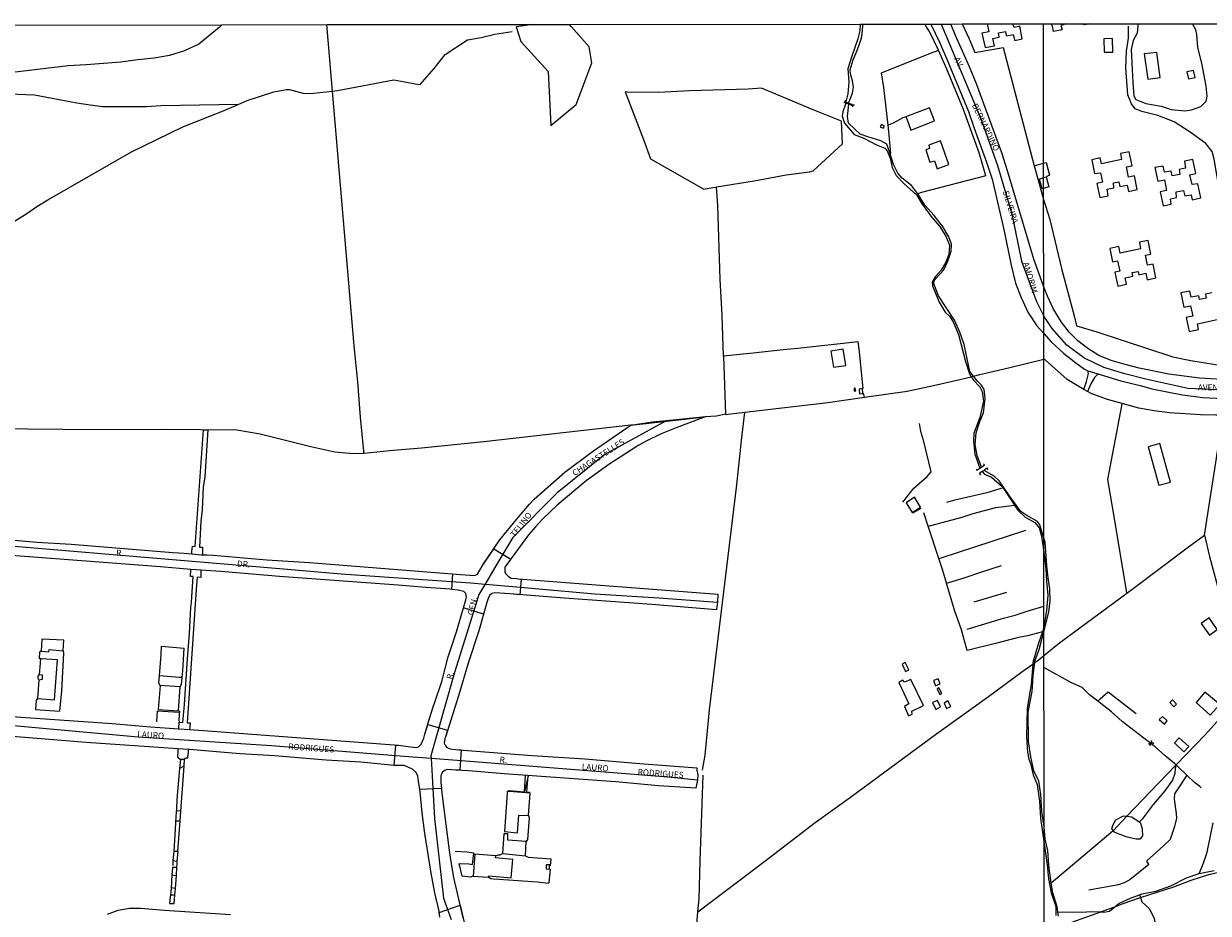
# Model space of a CAD drawing. Units: millimetres. Extents: x 110003 to 192765, y 854901 to 1679836.
# Drawn here: x 189446 to 189937, y 1679465 to 1679834 of the extents above; entities that cross this region are included whole.
import ezdxf
from ezdxf.enums import TextEntityAlignment as Align

# ---------------------------------------------------------------- set-up
doc = ezdxf.new("R2010")
doc.units = ezdxf.units.MM
doc.header["$MEASUREMENT"] = 0
for name, color, linetype in [('V-ARROIO', 140, 'Continuous'), ('V-BANHADO', 102, 'Continuous'), ('V-CRUZAMENTO', 1, 'Continuous'), ('V-EDIFICACAO', 7, 'Continuous'), ('V-EIXO_DE_LOGRADOURO', 3, 'Continuous'), ('V-ESCADA', 61, 'Continuous'), ('V-LOTE', 30, 'Continuous'), ('V-NOME_DOS_LOGRADOUROS', 7, 'Continuous'), ('V-PONTE_VIADUTO_PASSARELA', 2, 'Continuous'), ('V-QUADRA', 2, 'Continuous'), ('V-REFERENCIA', 31, 'Continuous'), ('V-TALVEGUE', 90, 'Continuous'), ('V-TESTADA', 250, 'Continuous'), ('V-VALETA', 171, 'Continuous'), ('X-LIMITE_1000', 7, 'Continuous'), ('X-LIMITE_5000', 7, 'Continuous')]:
    doc.layers.add(name, color=color, linetype=linetype)

msp = doc.modelspace()

# ---------------------------------------------------------------- linework, layer by layer
at = {"layer": 'V-ARROIO'}
for points in [[(189792.58, 1679833.59), (189792.41, 1679830.79), (189791.63, 1679827.5), (189789.16, 1679820.37), (189787.51, 1679815.02), (189787.92, 1679809.61), (189787.47, 1679804.65), (189786.59, 1679801.37)], [(189787.79, 1679800.89), (189789.34, 1679804.91), (189789.84, 1679807.48), (189789.43, 1679810.15), (189788.52, 1679812.98), (189788.48, 1679814.61), (189789.68, 1679818.74), (189791.48, 1679823.02), (189793.13, 1679827.78), (189793.56, 1679830.72), (189793.63, 1679833.59)], [(189786.65, 1679800.9), (189785.43, 1679797.24), (189785.08, 1679795.41), (189786.08, 1679792.56), (189790.08, 1679787.9), (189794.08, 1679786.31), (189799.29, 1679783.55), (189802.76, 1679782.2), (189803.78, 1679781.11), (189805, 1679778.07), (189805.87, 1679774.16), (189807.48, 1679770.81), (189810.72, 1679767.57), (189816.1, 1679762.72), (189818.06, 1679759.43), (189821.82, 1679754), (189825.51, 1679749.91), (189828.12, 1679745.74), (189829.55, 1679742.09), (189829.38, 1679738.22), (189827.99, 1679734.68), (189826.08, 1679731.7), (189823.82, 1679729.11), (189822.39, 1679726.68), (189822.62, 1679725.17), (189825.34, 1679718.41), (189827.81, 1679714.32), (189829.53, 1679712.67), (189831.05, 1679710.3), (189833.26, 1679705.02), (189836.26, 1679693.8), (189837.87, 1679688.71), (189838.61, 1679687.55), (189839.52, 1679686.14), (189842.11, 1679683.36), (189843.2, 1679681.42), (189843.69, 1679677.42), (189842.19, 1679670.62), (189839.72, 1679664.19), (189839.48, 1679660.8), (189840.09, 1679655.49), (189842.19, 1679649.69)], [(189842.83, 1679650.14), (189841, 1679654.89), (189840.17, 1679659.5), (189840.6, 1679664.33), (189842.1, 1679669.05), (189843.64, 1679672.51), (189844.33, 1679678.57), (189843.9, 1679682.18), (189842.84, 1679683.98), (189841.03, 1679685.79), (189839.49, 1679687.78), (189838.01, 1679689.7), (189835.68, 1679700.85), (189833.85, 1679706.05), (189831.68, 1679710.96), (189825.09, 1679721.04), (189823.11, 1679725.95), (189823.13, 1679727.04), (189823.76, 1679728.01), (189827.19, 1679731.84), (189828.95, 1679735.38), (189830.3, 1679739.58), (189830.36, 1679742.41), (189829.32, 1679745.41), (189826.74, 1679749.91), (189823.31, 1679754.26), (189819.4, 1679758.54), (189816.46, 1679763.33), (189813.88, 1679766.68), (189810.01, 1679769.74), (189808.18, 1679771.83), (189806.4, 1679775.5), (189804.75, 1679780.74), (189803.58, 1679783.87), (189801.08, 1679785.3), (189795.72, 1679786.84), (189792.55, 1679788.04), (189787.79, 1679792.58), (189787.29, 1679795.38), (189787.91, 1679800.39)], [(189843.16, 1679648.22), (189844.13, 1679647.14), (189846.94, 1679645.99), (189851.33, 1679642.23), (189851.81, 1679641.49), (189856.49, 1679634.35), (189857.85, 1679632.27), (189860.91, 1679629.33), (189865.01, 1679627.09), (189866.81, 1679624.89), (189867.7, 1679621.44), (189868.7, 1679614.86), (189869.54, 1679607.98), (189869.8, 1679602.8), (189870.34, 1679597.01), (189869.84, 1679590.65), (189868.73, 1679583.71), (189868.1, 1679581.83), (189866.38, 1679576.73), (189864.14, 1679569.16), (189864.09, 1679568.52), (189863.45, 1679560.25), (189861.82, 1679550.1), (189861.47, 1679538.53), (189861.93, 1679531.99), (189862.5, 1679529.12), (189863.17, 1679527.27), (189864.3, 1679522.7), (189865.88, 1679518.64), (189866.9, 1679511.77), (189867.29, 1679504.68), (189868.81, 1679494.05), (189870.1, 1679485.33), (189870.64, 1679479.54), (189871.7, 1679473.7), (189873.66, 1679468.05), (189873.68, 1679464.33)], [(189874.81, 1679464.1), (189874.55, 1679465.94), (189874.27, 1679467.96), (189872.45, 1679473.8), (189871.67, 1679477.82), (189870.8, 1679485.17), (189870.35, 1679491.29), (189869.24, 1679495.95), (189868.81, 1679501.05), (189867.86, 1679507.55), (189867.4, 1679514.53), (189866.68, 1679520.03), (189864.55, 1679524.34), (189863.23, 1679530.1), (189862.4, 1679536.41), (189862.18, 1679548.53), (189863.92, 1679557.16), (189864.24, 1679563.7), (189864.93, 1679569.12), (189865, 1679569.68), (189866.72, 1679574.55), (189868.73, 1679581.86), (189870.73, 1679589.99), (189871.37, 1679594.75), (189871.16, 1679599.7), (189870.43, 1679604.18), (189869.89, 1679609.27), (189869.18, 1679619.02), (189868.7, 1679620.67), (189867.01, 1679626.23), (189866.1, 1679627.51), (189861.62, 1679630.06), (189859.15, 1679631.75), (189854.53, 1679637.92), (189850.29, 1679644.23), (189848.12, 1679646.4), (189843.91, 1679648.74)], [(189874.55, 1679465.94), (189884.31, 1679465.8), (189888.39, 1679466.08), (189892.26, 1679465.87), (189893.51, 1679465.8), (189895.84, 1679466.22), (189898.09, 1679468.01), (189899.82, 1679469.38), (189904.65, 1679471.59), (189908.28, 1679472.91), (189909.44, 1679473.33), (189915.03, 1679474.46), (189921.33, 1679476.72), (189927.77, 1679479.97), (189932.99, 1679481.81), (189939.24, 1679482.99)]]:
    msp.add_lwpolyline(points, dxfattribs=at)
at = {"layer": 'V-BANHADO'}
msp.add_lwpolyline([(189657.159, 1679833.461), (189650.11, 1679832.45), (189652.02, 1679826.33), (189663.31, 1679813.91), (189664.39, 1679791.63), (189674.94, 1679800.23), (189681.38, 1679817.61), (189680.3, 1679824.16), (189672.97, 1679832.47), (189672.09, 1679833.47)], dxfattribs=at)
msp.add_lwpolyline([(189902.63, 1679497.09), (189907.01, 1679496.11), (189908.41, 1679496.11), (189908.98, 1679496.48), (189909.75, 1679497.42), (189909.56, 1679500.18), (189908.81, 1679502.48), (189908.13, 1679502.99), (189908.13, 1679502.99), (189905.21, 1679505.14), (189902.97, 1679505.34), (189902.97, 1679505.34), (189901.58, 1679505.47), (189898.37, 1679503.88), (189897.29, 1679501.92), (189896.73, 1679500.28), (189897.35, 1679499.49), (189897.35, 1679499.49), (189897.69, 1679499.06), (189902.63, 1679497.09)], close=True, dxfattribs=at)
at = {"layer": 'V-CRUZAMENTO'}
for points in [[(189629.5, 1679596.17), (189629.22, 1679597.72), (189628.31, 1679598.56), (189625.99, 1679599.16), (189623.36, 1679599.44), (189623.803, 1679605.87), (189626.96, 1679605.62), (189632.76, 1679605.16), (189633.97, 1679605.82), (189635.94, 1679609.02), (189640.798, 1679616.236), (189647.818, 1679612.032), (189645.32, 1679608.66), (189645.33, 1679608.11), (189645.33, 1679608.11), (189645.37, 1679606.67), (189645.65, 1679606.01), (189646.83, 1679604.82), (189648.04, 1679604.16), (189650.02, 1679603.89), (189650.02, 1679603.89), (189650.83, 1679603.78), (189652.176, 1679603.677), (189651.604, 1679597.247), (189647.37, 1679597.58), (189647.37, 1679597.58), (189641.25, 1679598.06), (189639.95, 1679597.75), (189639.06, 1679596.95), (189638.39, 1679595.67), (189637.92, 1679594.05), (189637.92, 1679594.05), (189636.525, 1679589.205), (189628.214, 1679591.812), (189629.19, 1679595.11), (189629.19, 1679595.11)], [(189619.112, 1679516.995), (189610.136, 1679516.508), (189609.61, 1679519.96), (189609.25, 1679522.28), (189608.42, 1679523.7), (189607.13, 1679524.99), (189604.56, 1679526.07), (189603.67, 1679526.45), (189599.5, 1679526.45), (189600.169, 1679534.976), (189601.31, 1679534.89), (189606.29, 1679534.25), (189606.29, 1679534.25), (189608.69, 1679533.94), (189609.64, 1679534.26), (189610.63, 1679535.33), (189611.79, 1679537.79), (189612.26, 1679539.47), (189612.26, 1679539.47), (189613.384, 1679543.463), (189621.645, 1679541.145), (189620.72, 1679538.21), (189620.72, 1679538.21), (189620.54, 1679537.63), (189620.22, 1679535.8), (189620.75, 1679534.67), (189621.36, 1679534), (189622.71, 1679533.47), (189625.01, 1679533.16), (189626.28, 1679533.06), (189626.28, 1679533.06), (189627.31, 1679532.98), (189626.647, 1679524.535), (189625.05, 1679524.62), (189625.05, 1679524.62), (189621.72, 1679524.79), (189620.66, 1679524.57), (189619.55, 1679523.8), (189618.96, 1679522.79), (189618.82, 1679522.05), (189618.84, 1679519.64), (189618.86, 1679519.41), (189618.86, 1679519.41)]]:
    msp.add_lwpolyline(points, close=True, dxfattribs=at)
msp.add_lwpolyline([(189618.45, 1679463.69), (189618.176, 1679465.58), (189626.779, 1679468.655), (189628.53, 1679461.54)], dxfattribs=at)
at = {"layer": 'V-EDIFICACAO'}
for points in [[(189845.25, 1679833.64), (189845.89, 1679830.44), (189842.99, 1679829.8), (189844.34, 1679823.91), (189848.22, 1679824.64), (189847.62, 1679827.67), (189850.18, 1679828.19), (189849.84, 1679829.94), (189852.74, 1679830.5), (189853.12, 1679828.68), (189856.01, 1679829.28), (189856.61, 1679826.82), (189859.66, 1679827.42), (189858.68, 1679832.67), (189856.35, 1679832.2), (189855.82, 1679833.65)], [(189878.1, 1679833.67), (189875.747, 1679833.024), (189876.24, 1679831.23), (189872.74, 1679830.48), (189872.33, 1679832.66), (189871.77, 1679833.66)], [(189888.19, 1679833.68), (189885.35, 1679833.29), (189884.667, 1679833.679)], [(189938.24, 1679722.21), (189935.65, 1679721.66), (189935.91, 1679720.09), (189933.18, 1679719.51), (189932.85, 1679721), (189929.75, 1679720.42), (189929.13, 1679723.01), (189925.48, 1679722.24), (189926.69, 1679716.34), (189929.42, 1679716.85), (189930.4, 1679712.58), (189927.71, 1679712.03), (189928.84, 1679706.27), (189932.74, 1679707.04), (189932.3, 1679709.44), (189940.5, 1679711.23)]]:
    msp.add_lwpolyline(points, dxfattribs=at)
for points in [[(189893.54, 1679827.51), (189893.65, 1679821.93), (189897.26, 1679822), (189897.11, 1679827.58), (189893.54, 1679827.51)], [(189910.31, 1679821.24), (189911.77, 1679810.74), (189916.91, 1679811.43), (189915.49, 1679821.89), (189910.31, 1679821.24)], [(189930.73, 1679814.35), (189927.96, 1679813.84), (189928.62, 1679810.88), (189931.35, 1679811.43), (189930.73, 1679814.35)], [(189811.55, 1679795.2), (189811.87, 1679794.33), (189813.63, 1679789.62), (189823.34, 1679793.48), (189821.3, 1679798.92), (189812.25, 1679795.47), (189811.55, 1679795.2)], [(189800.83, 1679791.06), (189802.08, 1679790.5), (189802.65, 1679791.37), (189801.41, 1679791.99), (189800.83, 1679791.06)], [(189821, 1679783.49), (189821.26, 1679782.03), (189819.73, 1679781.48), (189821.48, 1679776.44), (189823.41, 1679776.92), (189824.47, 1679773.67), (189829.36, 1679775.42), (189825.89, 1679785.24), (189821, 1679783.49)], [(189892.59, 1679775.66), (189892.08, 1679778.14), (189888.55, 1679777.41), (189889.68, 1679771.69), (189892.12, 1679772.05), (189892.96, 1679768.08), (189890.59, 1679767.57), (189891.83, 1679761.73), (189895.36, 1679762.46), (189894.93, 1679765.16), (189897.73, 1679765.78), (189897.55, 1679767.86), (189899.78, 1679768.22), (189900.18, 1679766.29), (189903.17, 1679766.91), (189903.75, 1679764.28), (189907.4, 1679765.05), (189906.27, 1679770.7), (189903.82, 1679770.19), (189902.95, 1679774.49), (189905.25, 1679774.89), (189904.01, 1679780.73), (189900.47, 1679780.04), (189900.91, 1679777.45), (189892.59, 1679775.66)], [(189924.72, 1679773.36), (189925.04, 1679771.32), (189921.84, 1679770.7), (189921.43, 1679772.71), (189918.7, 1679772.23), (189918.19, 1679774.75), (189914.73, 1679774.13), (189915.86, 1679768.59), (189918.74, 1679769.06), (189919.57, 1679764.68), (189916.84, 1679764.14), (189918.08, 1679758.34), (189921.47, 1679759.03), (189921.14, 1679761.15), (189923.7, 1679761.73), (189923.55, 1679764.1), (189926.54, 1679764.61), (189927.05, 1679762.5), (189929.75, 1679762.9), (189930.11, 1679760.86), (189933.8, 1679761.62), (189932.56, 1679767.49), (189930.15, 1679767.09), (189929.24, 1679771.17), (189931.61, 1679771.69), (189930.44, 1679777.45), (189926.98, 1679776.79), (189927.41, 1679773.91), (189924.72, 1679773.36)], [(189868.56, 1679770), (189869.67, 1679770.31), (189870.69, 1679766.24), (189868.56, 1679765.55), (189867.98, 1679765.34), (189866.94, 1679769.38)], [(189900.29, 1679738.72), (189899.7, 1679741.42), (189896.02, 1679740.66), (189897.15, 1679735.08), (189899.27, 1679735.48), (189900.18, 1679731.29), (189898.1, 1679730.81), (189899.3, 1679725.09), (189902.98, 1679725.85), (189902.44, 1679728.55), (189905.5, 1679729.21), (189905.25, 1679730.67), (189907.76, 1679731.18), (189908.09, 1679729.75), (189910.9, 1679730.37), (189911.55, 1679727.71), (189915.16, 1679728.48), (189914, 1679734.17), (189911.63, 1679733.73), (189910.75, 1679737.89), (189913.05, 1679738.36), (189911.88, 1679743.97), (189908.27, 1679743.25), (189908.75, 1679740.47), (189900.29, 1679738.72)], [(189780.39, 1679698.18), (189781.53, 1679691.43), (189786.6, 1679692.2), (189785.5, 1679698.91), (189780.39, 1679698.18)], [(189790.03, 1679682.75), (189790.14, 1679681.54), (189790.75, 1679681.62), (189790.56, 1679682.83), (189790.03, 1679682.75)], [(189792.17, 1679682.41), (189792.37, 1679680.45), (189793.74, 1679680.6), (189793.6, 1679682.65), (189792.17, 1679682.41)], [(189916.8, 1679659.82), (189911.92, 1679658.51), (189916.29, 1679642.61), (189921.11, 1679643.92), (189916.8, 1679659.82)], [(189811.63, 1679635.35), (189814.14, 1679631.23), (189817.57, 1679633.56), (189815.13, 1679637.65), (189811.63, 1679635.35)], [(189933.83, 1679585.33), (189937.33, 1679580.55), (189940.54, 1679582.81), (189937.19, 1679587.7), (189933.83, 1679585.33)], [(189453.44, 1679578.87), (189453.19, 1679573.91), (189456.36, 1679573.62), (189456.58, 1679574.49), (189462.35, 1679574.06), (189462.67, 1679578.4), (189453.44, 1679578.87)], [(189452.9, 1679570.77), (189452.75, 1679568.87), (189452.39, 1679564.2), (189453.66, 1679564.06), (189453.63, 1679562.16), (189452.2, 1679561.87), (189451.73, 1679554.32), (189458.77, 1679553.77), (189460.01, 1679570.26), (189453.33, 1679570.74), (189452.9, 1679570.77)], [(189809.98, 1679568.52), (189811.41, 1679565.44), (189812.73, 1679566.12), (189811.26, 1679569.1), (189809.98, 1679568.52)], [(189502.48, 1679559.68), (189502.48, 1679559.68), (189501.75, 1679549.65), (189510.11, 1679549.1), (189510.76, 1679559.02), (189502.48, 1679559.68), (189502.48, 1679559.68)], [(189813.52, 1679562.09), (189811.01, 1679561.03), (189810.31, 1679561.8), (189808.6, 1679560.92), (189812.76, 1679552.02), (189810.97, 1679550.92), (189812.65, 1679547.13), (189814.18, 1679547.79), (189813.93, 1679549.06), (189818.78, 1679551.29), (189813.52, 1679562.09)], [(189822.93, 1679561.68), (189823.78, 1679559.56), (189825.78, 1679560.3), (189824.93, 1679562.41), (189822.93, 1679561.68)], [(189824.44, 1679558.29), (189825.56, 1679555.92), (189826.39, 1679556.3), (189825.24, 1679558.71), (189824.44, 1679558.29)], [(189935.44, 1679556.92), (189931.79, 1679552.62), (189937.62, 1679547.37), (189941.56, 1679551.78), (189935.44, 1679556.92)], [(189822.54, 1679552.64), (189823.92, 1679549.65), (189825.89, 1679550.81), (189824.69, 1679553.48), (189822.54, 1679552.64)], [(189828.88, 1679553.26), (189827.43, 1679552.27), (189828.41, 1679550.08), (189830.13, 1679550.89), (189828.88, 1679553.26)], [(189922.05, 1679553.72), (189920.92, 1679552.66), (189922.53, 1679550.76), (189923.7, 1679551.86), (189922.05, 1679553.72)], [(189917.82, 1679546.79), (189916.51, 1679545.58), (189918.74, 1679543.65), (189919.83, 1679545), (189917.82, 1679546.79)], [(189646.35, 1679515.79), (189646.31, 1679515.22), (189645.18, 1679499.11), (189650.58, 1679498.6), (189651.16, 1679505.97), (189655.1, 1679505.79), (189655.83, 1679515.09), (189647.13, 1679515.73), (189646.35, 1679515.79)], [(189646.53, 1679495.57), (189646.64, 1679498.2), (189645, 1679498.24), (189644.45, 1679490.03), (189653.86, 1679489.15), (189654.23, 1679494.99), (189646.53, 1679495.57)], [(189632.95, 1679489.81), (189632.23, 1679480.65), (189638.43, 1679480.21), (189638.68, 1679480.83), (189647.99, 1679480), (189648.61, 1679487.55), (189641.54, 1679488.23), (189641.6, 1679489.14), (189632.95, 1679489.81)], [(189662.54, 1679485.38), (189662.47, 1679483.65), (189663.79, 1679483.54), (189663.88, 1679485.32), (189662.54, 1679485.38)]]:
    msp.add_lwpolyline(points, close=True, dxfattribs=at)
at = {"layer": 'V-EIXO_DE_LOGRADOURO'}
for points in [[(189826.14, 1679833.62), (189842.46, 1679794.78), (189849.53, 1679775.06), (189855.42, 1679755.04), (189859.45, 1679735.39), (189865.63, 1679718.63), (189868.61, 1679712.89)], [(190011.93, 1679679.99), (189980.11, 1679680.39), (189928.33, 1679682.67), (189910.97, 1679686.57), (189902.29, 1679688.71), (189893.61, 1679691.37), (189885.31, 1679695.31), (189878.25, 1679700.63), (189872.14, 1679707.52), (189868.61, 1679712.89)], [(189712.15, 1679669.3), (189686.77, 1679655.27), (189667, 1679639.51), (189648.71, 1679620.94), (189641.26, 1679608.5)], [(189415.66, 1679619.54), (189553.62, 1679608), (189577.53, 1679605.85), (189625.18, 1679602.57)], [(189641.26, 1679608.5), (189637.14, 1679601.63)], [(189625.18, 1679602.57), (189631.29, 1679602.15), (189637.14, 1679601.63)], [(189637.14, 1679601.63), (189634.57, 1679597.34), (189633.7, 1679594.56)], [(189637.14, 1679601.63), (189648.64, 1679600.6)], [(189648.64, 1679600.6), (189682.67, 1679597.57), (189709.1, 1679596.02), (189733.4, 1679594.16)], [(189633.7, 1679594.56), (189624.43, 1679565.01), (189617.06, 1679538.75)], [(189411.32, 1679545.83), (189412.75, 1679545.75), (189493.38, 1679538.43), (189548.62, 1679534.73), (189605.45, 1679530.27)], [(189617.06, 1679538.75), (189614.73, 1679530.46), (189614.78, 1679529.53)], [(189605.45, 1679530.27), (189614.78, 1679529.53)], [(189614.78, 1679529.53), (189615.32, 1679519.62)], [(189614.78, 1679529.53), (189625.64, 1679528.68)], [(189625.64, 1679528.68), (189712.84, 1679521.83), (189725.19, 1679520.61)], [(189615.32, 1679519.62), (189616.14, 1679504.49), (189619.92, 1679471.57), (189623.09, 1679462.7)]]:
    msp.add_lwpolyline(points, dxfattribs=at)
at = {"layer": 'V-ESCADA'}
for points in [[(189510.53, 1679525.28), (189512.45, 1679526.3), (189512.45, 1679526.3), (189512.64, 1679529), (189512.63, 1679529), (189512.63, 1679529), (189510.94, 1679529.02), (189510.94, 1679529.02), (189510.9, 1679529.02), (189510.53, 1679525.28)], [(189509.03, 1679504.65), (189508.96, 1679503.64), (189508.96, 1679503.64), (189509.96, 1679503.58), (189510.85, 1679503.53), (189510.85, 1679503.53), (189511.08, 1679507.57), (189511.08, 1679507.57), (189509.27, 1679507.69), (189509.27, 1679507.69), (189509.23, 1679507.69), (189509.03, 1679504.65)], [(189507.83, 1679487.12), (189507.83, 1679487.11), (189507.83, 1679487.11), (189509.63, 1679486.93), (189509.63, 1679486.93), (189509.64, 1679486.93), (189509.94, 1679490.85), (189509.91, 1679490.85), (189509.91, 1679490.85), (189508.19, 1679490.94), (189508.19, 1679490.94), (189507.83, 1679487.12)], [(189507.34, 1679481.18), (189507.36, 1679481.18), (189507.36, 1679481.18), (189509.26, 1679481), (189509.26, 1679481), (189509.48, 1679484.2), (189509.46, 1679484.2), (189509.46, 1679484.2), (189507.67, 1679484.22), (189507.66, 1679484.13), (189507.66, 1679484.13), (189507.34, 1679481.18)], [(189506.86, 1679472.97), (189507.86, 1679472.9), (189508.68, 1679472.85), (189508.68, 1679472.85), (189508.89, 1679475.56), (189508.89, 1679475.56), (189507.07, 1679475.82), (189507.07, 1679475.82), (189506.93, 1679473.98), (189506.86, 1679472.97)]]:
    msp.add_lwpolyline(points, close=True, dxfattribs=at)
at = {"layer": 'V-LOTE'}
for points in [[(189819.99, 1679832.61), (189819.38, 1679833.62)], [(189834.85, 1679833.63), (189837.79, 1679827.45), (189840.11, 1679821.86)], [(189573.94, 1679805.83), (189571.58, 1679833.38)], [(189825.01, 1679822.72), (189824.99, 1679822.77), (189821.25, 1679830.51), (189819.99, 1679832.61)], [(189840.11, 1679821.86), (189851.8, 1679823.92)], [(189851.8, 1679823.92), (189864.68, 1679774.94)], [(189804.18, 1679791.68), (189802.37, 1679807.36), (189801.43, 1679813.41), (189822.47, 1679821.88), (189824.01, 1679822.39)], [(189824.01, 1679822.39), (189825.01, 1679822.72)], [(189844.67, 1679770.73), (189841.86, 1679780.26), (189835.39, 1679798.2), (189828.47, 1679814.88), (189825.01, 1679822.72)], [(189586.97, 1679655.68), (189586.88, 1679656.68), (189585.56, 1679670.78), (189584.41, 1679685.47), (189582.97, 1679700.31), (189573.94, 1679805.83)], [(189733.12, 1679766.14), (189748.67, 1679768.7), (189761.94, 1679771.13), (189771.56, 1679772.43), (189773.1, 1679772.82), (189785.22, 1679783.98), (189784.87, 1679793.4), (189773.06, 1679798.07), (189751.66, 1679807.05), (189746.2, 1679806.66), (189721.92, 1679805.92), (189709.22, 1679805.3), (189696.22, 1679805.34), (189695.16, 1679805.47), (189702.77, 1679785.77), (189705.64, 1679777.83), (189727.74, 1679765.18), (189733.12, 1679766.14)], [(189811.55, 1679795.2), (189810.25, 1679794.78), (189806.2, 1679792.57), (189804.18, 1679791.68)], [(189805.35, 1679779.93), (189804.48, 1679789.12), (189804.18, 1679791.68)], [(189864.68, 1679774.94), (189865.68, 1679775.22), (189868.55, 1679776.01)], [(189864.68, 1679774.94), (189865.44, 1679772.04), (189868.57, 1679760.97)], [(189868.55, 1679776.01), (189869.64, 1679776.28), (189871.06, 1679770.96), (189870.71, 1679770.84)], [(189844.67, 1679770.73), (189817.96, 1679763.87), (189816.46, 1679763.33)], [(189870.71, 1679770.84), (189869.67, 1679770.31)], [(189735.98, 1679696.02), (189735.37, 1679712.93), (189734.51, 1679727.95), (189733.55, 1679758.35), (189733.12, 1679766.14)], [(189868.57, 1679760.97), (189871.19, 1679752.67), (189876.07, 1679732.41), (189881.41, 1679712.15), (189882.21, 1679708.59), (189890.63, 1679706.08), (189922.07, 1679695.76), (189929.62, 1679694.25), (189944.92, 1679691.79), (189960.53, 1679689.78), (189959.5, 1679694.66), (189964.45, 1679696.03), (189965.71, 1679692.65), (189968.75, 1679689.27), (189971.38, 1679687.77)], [(189793.8, 1679682.67), (189792.17, 1679699.06), (189791.71, 1679702), (189766.74, 1679699.18), (189760.61, 1679698.72), (189748.28, 1679697.24), (189735.98, 1679696.02)], [(189735.98, 1679696.02), (189735.96, 1679696.02), (189736.82, 1679671.96)], [(189839.49, 1679687.78), (189842.12, 1679688.47), (189854.1, 1679691.21), (189868.63, 1679694.78)], [(189885.21, 1679682.23), (189878.39, 1679686.34), (189869.17, 1679694.55), (189868.63, 1679694.78)], [(189794.36, 1679679.06), (189812.09, 1679681.59), (189823.01, 1679683.85), (189833.93, 1679686.33), (189838.61, 1679687.55)], [(189838.61, 1679687.55), (189839.49, 1679687.78)], [(189886.74, 1679681.45), (189885.21, 1679682.23)], [(189901.17, 1679676.41), (189895.08, 1679678.08), (189888.62, 1679680.5), (189886.74, 1679681.45)], [(189744.82, 1679672.92), (189779.12, 1679676.88), (189794.36, 1679679.06)], [(189794.36, 1679679.06), (189794.02, 1679680.71)], [(189727.32, 1679524.57), (189728.33, 1679530.73), (189730.19, 1679549.62), (189741.49, 1679642.81), (189743.39, 1679661.15), (189744.82, 1679672.92)], [(189736.82, 1679671.96), (189733.08, 1679671.18), (189728.34, 1679670.87)], [(189736.82, 1679671.96), (189736.82, 1679671.91), (189741.39, 1679672.37), (189744.82, 1679672.92)], [(189903.05, 1679597.95), (189902.89, 1679598.95), (189897.18, 1679633.71), (189895.2, 1679644.94), (189900.98, 1679675.41), (189901.17, 1679676.41)], [(189942.86, 1679671.61), (189939.97, 1679671.64), (189933.65, 1679671.78), (189920.73, 1679672.6), (189914.45, 1679673.38), (189908.08, 1679674.52), (189901.17, 1679676.41)], [(189935.24, 1679621.86), (189940.29, 1679653.85), (189942.86, 1679671.61)], [(189697.49, 1679667.46), (189636.71, 1679660.5), (189610.83, 1679657.9), (189597.6, 1679656.83), (189587.04, 1679655.68), (189586.97, 1679655.68)], [(189712.15, 1679669.3), (189706.46, 1679668.73), (189699.36, 1679667.67), (189697.49, 1679667.46)], [(189728.34, 1679670.87), (189727.2, 1679670.79), (189712.15, 1679669.3)], [(189586.97, 1679655.68), (189582.55, 1679655.57), (189574.95, 1679656.27), (189564.98, 1679658.46), (189544, 1679663.72), (189534.25, 1679665.39), (189504.27, 1679665.66), (189477.04, 1679665.6), (189432.61, 1679665.96), (189415.24, 1679666.23)], [(189903.05, 1679597.95), (189905.65, 1679599.87), (189928.57, 1679617.06), (189935.24, 1679621.86)], [(189935.24, 1679621.86), (189935.25, 1679621.87), (189937.29, 1679613.07), (189947.29, 1679576.22), (189952.3, 1679556.88)], [(189868.74, 1679572.06), (189875.22, 1679577.36), (189903.05, 1679597.95)], [(189453.19, 1679573.91), (189452.53, 1679573.42), (189452.39, 1679570.87), (189452.9, 1679570.77)], [(189462.35, 1679574.06), (189462.55, 1679573)], [(189502.29, 1679563.6), (189503.02, 1679572.47), (189503.15, 1679575.89), (189512.36, 1679575.07), (189511.79, 1679565.69), (189511.49, 1679562.95)], [(189462.55, 1679573), (189461.59, 1679557.48), (189460.85, 1679548.95)], [(189725.38, 1679465.89), (189753.13, 1679486.84), (189773.95, 1679502.89), (189788.51, 1679513.37), (189824.4, 1679539.81), (189845.72, 1679555.04), (189859.6, 1679565.33), (189864.09, 1679568.52)], [(189864.09, 1679568.52), (189864.93, 1679569.12)], [(189864.93, 1679569.12), (189866.17, 1679570), (189868.74, 1679572.06)], [(189452.39, 1679564.2), (189451.87, 1679563.52), (189451.84, 1679562.73), (189452.2, 1679561.87)], [(189502.48, 1679559.68), (189502.05, 1679560.65), (189502.29, 1679563.6)], [(189510.49, 1679563.02), (189502.29, 1679563.6)], [(189511.49, 1679562.95), (189510.49, 1679563.02)], [(189511.18, 1679560.01), (189510.76, 1679559.02)], [(189511.49, 1679562.95), (189511.18, 1679560.01)], [(189451.73, 1679554.32), (189451.15, 1679553.46), (189450.83, 1679549.69)], [(189450.83, 1679549.69), (189460.85, 1679548.95)], [(189501.27, 1679549.21), (189500.95, 1679544.55)], [(189510.5, 1679549.19), (189510.33, 1679545.38), (189510.47, 1679544.43)], [(189941.97, 1679546.24), (189940.55, 1679544.78), (189935.52, 1679539.23), (189923.51, 1679526.73)], [(189924.75, 1679537.93), (189922.76, 1679535.87), (189926.74, 1679532.23), (189928.72, 1679534.34), (189924.75, 1679537.93)], [(189923.14, 1679526.34), (189902.97, 1679505.34)], [(189923.51, 1679526.73), (189923.14, 1679526.34)], [(189654.46, 1679515.62), (189654.98, 1679522.29), (189653.56, 1679515.66), (189653.98, 1679522.37)], [(189725.38, 1679465.89), (189725.82, 1679471.22), (189726.24, 1679486.88), (189727.53, 1679522.56)], [(189655.1, 1679505.79), (189655.46, 1679504.79), (189654.74, 1679495.87)], [(189902.97, 1679505.34), (189897.35, 1679499.49)], [(189908.68, 1679471.81), (189922.5, 1679476.26), (189929.77, 1679478.96), (189937.09, 1679481.3), (189958.63, 1679486.43), (189965.81, 1679488.4), (189980.35, 1679491.88), (190002.36, 1679497.62), (190017.31, 1679501.13)], [(189654.74, 1679495.87), (189654.23, 1679494.99)], [(189897.35, 1679499.49), (189896.51, 1679498.62), (189871.67, 1679477.82)], [(189632.45, 1679490.21), (189629.58, 1679490.57), (189624.79, 1679490.89)], [(189642.52, 1679489.57), (189643.38, 1679489.46), (189644.45, 1679490.03)], [(189627.66, 1679480.6), (189626.38, 1679485.89)], [(189626.38, 1679485.89), (189630.49, 1679485.78), (189632.01, 1679485.52)], [(189641.6, 1679489.14), (189642.52, 1679489.57)], [(189653.86, 1679489.15), (189654.97, 1679488.56)], [(189654.97, 1679488.56), (189664.46, 1679487.89), (189664.14, 1679484.98)], [(189631.01, 1679480.26), (189627.66, 1679480.6)], [(189632.23, 1679480.65), (189631.01, 1679480.26)], [(189639.56, 1679479.62), (189638.43, 1679480.21)], [(189664.14, 1679483.58), (189663.57, 1679477.93), (189663.4, 1679477.65), (189658.95, 1679478.17), (189640.8, 1679479.46), (189639.56, 1679479.62)], [(189898.09, 1679468.01), (189901.5, 1679469.3), (189908.27, 1679471.68), (189908.68, 1679471.81)], [(189724.13, 1679450.83), (189725.38, 1679465.89)], [(189874.45, 1679459.53), (189892.26, 1679465.87)], [(189892.26, 1679465.87), (189895.33, 1679466.96), (189898.09, 1679468.01)]]:
    msp.add_lwpolyline(points, dxfattribs=at)
at = {"layer": 'V-PONTE_VIADUTO_PASSARELA'}
for points in [[(189786.65, 1679800.9), (189786.02, 1679801.16), (189785.77, 1679800.82)], [(189786.33, 1679802.03), (189786.21, 1679801.52), (189786.59, 1679801.37)], [(189786.59, 1679801.37), (189787.79, 1679800.89)], [(189787.91, 1679800.39), (189786.65, 1679800.9)], [(189787.79, 1679800.89), (189789.15, 1679800.36)], [(189789.19, 1679799.87), (189787.91, 1679800.39)], [(189789.15, 1679800.36), (189789.18, 1679800.34)], [(189789.18, 1679800.34), (189789.53, 1679800.21)], [(189789.61, 1679799.29), (189789.55, 1679799.73), (189789.19, 1679799.87)], [(189789.53, 1679800.21), (189789.61, 1679800.17)], [(189789.61, 1679800.17), (189790.07, 1679799.99), (189790.13, 1679800.34)], [(189840.63, 1679649.2), (189840.92, 1679648.8), (189842.19, 1679649.69)], [(189843.16, 1679648.22), (189841.96, 1679647.41), (189842.05, 1679647.29)], [(189842.05, 1679647.29), (189842.5, 1679646.74)], [(189842.19, 1679649.69), (189842.83, 1679650.14)], [(189842.83, 1679650.14), (189844.09, 1679651.04), (189843.72, 1679651.48)], [(189843.91, 1679648.74), (189843.16, 1679648.22)], [(189844.98, 1679649.46), (189843.91, 1679648.74)], [(189845.57, 1679649.05), (189845.19, 1679649.6), (189844.98, 1679649.46)], [(189912.02, 1679535.56), (189912.4, 1679535.2), (189912.89, 1679535.74)], [(189912.85, 1679535.24), (189912.54, 1679534.94), (189912.85, 1679534.6)], [(189913.16, 1679535.54), (189912.85, 1679535.24)], [(189912.89, 1679535.74), (189913.43, 1679536.34), (189913.11, 1679536.8)], [(189913.78, 1679536.07), (189913.75, 1679536.1), (189913.16, 1679535.54)], [(189914.25, 1679535.54), (189913.78, 1679536.07)]]:
    msp.add_lwpolyline(points, dxfattribs=at)
at = {"layer": 'V-QUADRA', "lineweight": -2}
msp.add_lwpolyline([(189821.81, 1679833.62), (189825.4, 1679826.17), (189828.92, 1679818.05), (189837.49, 1679797.34), (189839.84, 1679790.43), (189844.93, 1679776.46), (189847.28, 1679769.33), (189852.08, 1679748.49), (189855.13, 1679733.8), (189856.91, 1679726.35), (189859.36, 1679720.32), (189862.1, 1679714.29), (189865.8, 1679708.58), (189868.62, 1679705.39), (189871.79, 1679701.93), (189876.83, 1679697.28), (189882.01, 1679693.22), (189885.52, 1679690.71), (189886.94, 1679689.98), (189892.04, 1679688.43), (189900.58, 1679685.79), (189909.12, 1679683.79), (189913.39, 1679682.47), (189926.2, 1679680), (189934.6, 1679678.86), (189951.12, 1679678.14)], dxfattribs=at)
at = {"layer": 'V-QUADRA'}
for points in [[(189958.65, 1679685.38), (189933.13, 1679686.87), (189920.48, 1679688.65), (189908.21, 1679691.02), (189902.34, 1679692.57), (189896.61, 1679694.3), (189891.52, 1679696.35), (189886.98, 1679699.18), (189882.71, 1679702.33), (189879.22, 1679705.98), (189875.96, 1679710.18), (189872.7, 1679715.47), (189870.17, 1679720.9), (189868.6, 1679725.01), (189864.48, 1679736.19), (189853.63, 1679772.86), (189851.28, 1679780.21), (189840.73, 1679808.8), (189837.89, 1679815.83), (189832.05, 1679828.93), (189830.56, 1679832.62), (189830.16, 1679833.62)], [(189428.15, 1679621.02), (189451.46, 1679619), (189465.68, 1679618.14), (189507.72, 1679614.7), (189512.46, 1679614.47), (189515.61, 1679614.17), (189515.7, 1679615.19), (189515.88, 1679617.33), (189516.99, 1679617.21), (189520.51, 1679665.48), (189522.24, 1679665.47), (189521.03, 1679646.07), (189520.41, 1679641.75), (189519.91, 1679632.41), (189519.4, 1679627.69), (189518.89, 1679616.93), (189520.13, 1679616.97), (189520.06, 1679614.79), (189520.03, 1679613.79), (189522.06, 1679613.81), (189524.5, 1679613.64), (189546.67, 1679611.74), (189564.38, 1679610.57), (189626.96, 1679605.62), (189626.96, 1679605.62), (189632.76, 1679605.16), (189633.97, 1679605.82), (189635.94, 1679609.02), (189635.94, 1679609.02), (189636.29, 1679609.58), (189643.32, 1679619.96), (189650.17, 1679628.41), (189655.6, 1679634.8), (189657.55, 1679636.88), (189670.27, 1679647.97), (189681.66, 1679656.55), (189696.38, 1679666.69), (189697.49, 1679667.46), (189728.34, 1679670.87), (189716.37, 1679666.42), (189710.13, 1679663.88), (189703.94, 1679660.86), (189700.85, 1679659.18), (189697.8, 1679657.28), (189688.43, 1679651.12), (189679.1, 1679644.46), (189666.99, 1679634.35), (189660.96, 1679628.57), (189658.03, 1679625.37), (189655.21, 1679622.01), (189645.32, 1679608.66), (189645.33, 1679608.11), (189645.37, 1679606.67), (189645.65, 1679606.01), (189646.83, 1679604.82), (189648.04, 1679604.16), (189650.02, 1679603.89), (189650.83, 1679603.78), (189733.63, 1679597.45), (189733.4, 1679594.16), (189733.34, 1679593.37), (189733.01, 1679591.01), (189706.23, 1679593.21), (189670.11, 1679595.79), (189647.37, 1679597.58), (189641.25, 1679598.06), (189639.95, 1679597.75), (189639.06, 1679596.95), (189638.39, 1679595.67), (189637.92, 1679594.05), (189634.54, 1679582.31), (189630.12, 1679568.96), (189626.14, 1679555.41), (189620.72, 1679538.21), (189620.54, 1679537.63), (189620.22, 1679535.8), (189620.75, 1679534.67), (189621.36, 1679534), (189622.71, 1679533.47), (189625.01, 1679533.16), (189626.28, 1679533.06), (189656.61, 1679530.69), (189678.54, 1679529.28), (189701.28, 1679527.36), (189724.94, 1679525.58), (189724.97, 1679524.59), (189725.37, 1679522.66), (189725.37, 1679522.55), (189725.19, 1679520.61), (189724.53, 1679517.12), (189709.09, 1679518.14), (189691.37, 1679519.71), (189645.14, 1679523.04), (189630.31, 1679524.34), (189625.05, 1679524.62), (189621.72, 1679524.79), (189620.66, 1679524.57), (189619.55, 1679523.8), (189618.96, 1679522.79), (189618.82, 1679522.05), (189618.84, 1679519.64), (189618.86, 1679519.41), (189619.43, 1679513.95), (189622.25, 1679491.33), (189623.11, 1679485.73), (189624.08, 1679480.15), (189628.01, 1679463.41)], [(189428.95, 1679547.68), (189482.61, 1679543.91), (189482.61, 1679543.91), (189498.51, 1679542.49), (189510.3, 1679541.68), (189510.3, 1679541.68), (189510.47, 1679544.43), (189511.98, 1679544.33), (189512.68, 1679551.82), (189513.81, 1679570.73), (189514.69, 1679581.35), (189515.23, 1679591.97), (189515.52, 1679594.13), (189516.19, 1679604.76), (189515.14, 1679604.8), (189515.26, 1679607.69), (189515.26, 1679607.69), (189515.19, 1679607.69), (189502.63, 1679608.77), (189415.36, 1679615.47)], [(189618.45, 1679463.69), (189618.08, 1679466.24), (189616.41, 1679473.76), (189614.86, 1679481.85), (189612.2, 1679498.38), (189611.1, 1679506.93), (189610.27, 1679515.63), (189609.61, 1679519.96), (189609.61, 1679519.96), (189609.25, 1679522.28), (189608.42, 1679523.7), (189607.13, 1679524.99), (189604.56, 1679526.07), (189604.56, 1679526.07), (189603.67, 1679526.45), (189599.5, 1679526.45), (189585.73, 1679527.85), (189571.28, 1679528.69), (189549.89, 1679530.46), (189535.63, 1679531.34), (189514.54, 1679533.11), (189514.32, 1679533.13), (189514.32, 1679533.13), (189509.84, 1679533.44), (189509.84, 1679533.44), (189471.92, 1679536.09), (189436.27, 1679538.96)], [(189480.69, 1679464.96), (189485.09, 1679466.61), (189489.79, 1679467.46), (189494.57, 1679467.48), (189504.39, 1679466.61), (189531.69, 1679464.81)]]:
    msp.add_lwpolyline(points, dxfattribs=at)
msp.add_lwpolyline([(189601.31, 1679534.89), (189606.29, 1679534.25), (189606.29, 1679534.25), (189608.69, 1679533.94), (189609.64, 1679534.26), (189610.63, 1679535.33), (189611.79, 1679537.79), (189612.26, 1679539.47), (189612.26, 1679539.47), (189613.58, 1679544.16), (189615.48, 1679550.35), (189616.37, 1679552.74), (189616.37, 1679552.74), (189619.18, 1679561.3), (189621.92, 1679571.51), (189625.29, 1679581.93), (189629.19, 1679595.11), (189629.19, 1679595.11), (189629.5, 1679596.17), (189629.22, 1679597.72), (189628.31, 1679598.56), (189625.99, 1679599.16), (189623.36, 1679599.44), (189623.36, 1679599.44), (189622.69, 1679599.51), (189612.58, 1679600.18), (189601.14, 1679601.2), (189552.05, 1679604.85), (189527.61, 1679606.89), (189519.45, 1679607.42), (189519.45, 1679607.42), (189519.37, 1679604.37), (189517.91, 1679604.53), (189517.41, 1679599.41), (189513.71, 1679544.16), (189514.9, 1679544.13), (189514.81, 1679542.39), (189514.76, 1679541.38), (189514.76, 1679541.38), (189520.43, 1679540.99), (189601.31, 1679534.89)], close=True, dxfattribs=at)
at = {"layer": 'V-REFERENCIA'}
for points in [[(189907.62, 1679833.7), (189907.57, 1679832.69), (189907.42, 1679829.79), (189905.75, 1679826.77), (189904.91, 1679823.03), (189905.59, 1679809.26), (189906.03, 1679803.85), (189906.74, 1679802.34), (189911, 1679800.67), (189917.25, 1679799.64), (189921.43, 1679798.21), (189927.12, 1679797.65), (189929.87, 1679798.13), (189933.77, 1679799.48), (189935.88, 1679801.63), (189936.36, 1679803.7), (189935.88, 1679807.91), (189934.17, 1679817.46), (189932.54, 1679823.83), (189932.1, 1679829.24), (189931.62, 1679831.15), (189930.23, 1679833.72)], [(189940.83, 1679764.36), (189941.3, 1679765.55), (189939.31, 1679777.68), (189938.39, 1679780.78), (189935.77, 1679784.13), (189929.28, 1679788.82), (189922.63, 1679793.04), (189915.9, 1679795.67), (189909.33, 1679797.34), (189906.58, 1679798.53), (189904.99, 1679800.52), (189903.52, 1679804.26), (189902.72, 1679815.48), (189902.92, 1679822.32), (189903.76, 1679827.81), (189903.76, 1679832.69)], [(189515.61, 1679614.17), (189519.55, 1679613.78), (189520.03, 1679613.79)], [(189519.45, 1679607.42), (189515.26, 1679607.69)], [(189510.3, 1679541.68), (189514.76, 1679541.38)], [(189509.84, 1679533.44), (189509.8, 1679532.42), (189509.71, 1679530.01), (189509.94, 1679529.82)], [(189509.94, 1679529.82), (189510.94, 1679529.02)], [(189512.63, 1679529), (189512.97, 1679529.5), (189513.34, 1679529.72), (189514.07, 1679529.65), (189514.25, 1679532.12)], [(189514.25, 1679532.12), (189514.32, 1679533.13)], [(189510.53, 1679525.28), (189509.51, 1679512.47), (189509.32, 1679508.69), (189509.27, 1679507.69)], [(189511.08, 1679507.57), (189512.31, 1679524.3), (189512.45, 1679526.3)], [(189508.96, 1679503.64), (189508.9, 1679502.65), (189508.19, 1679490.94)], [(189509.91, 1679490.85), (189510.85, 1679503.53)], [(189507.83, 1679487.11), (189507.72, 1679485.13)], [(189509.46, 1679484.2), (189509.57, 1679485.93)], [(189509.57, 1679485.93), (189509.63, 1679486.93)], [(189507.36, 1679481.18), (189507.07, 1679475.82)], [(189508.89, 1679475.56), (189509.26, 1679481)], [(189506.86, 1679472.97), (189506.75, 1679471.98), (189506.46, 1679469.39), (189508.39, 1679469.3), (189508.68, 1679472.85)]]:
    msp.add_lwpolyline(points, dxfattribs=at)
at = {"layer": 'V-REFERENCIA', "lineweight": -2}
for points in [[(189885.21, 1679682.23), (189886.35, 1679685.51), (189887.19, 1679688.93), (189886.94, 1679689.98)], [(189892.04, 1679688.43), (189890.83, 1679688.34), (189889.64, 1679687.24), (189888.16, 1679684.64), (189886.74, 1679681.45)]]:
    msp.add_lwpolyline(points, dxfattribs=at)
at = {"layer": 'V-TALVEGUE'}
for points in [[(189528.04, 1679833.34), (189527.01, 1679832.22), (189518.51, 1679825.28), (189512.66, 1679822.47), (189506.41, 1679820.56), (189500.07, 1679819.41), (189493.23, 1679818.76), (189486.21, 1679817.88), (189471.81, 1679816.71), (189464.48, 1679816.33), (189435.43, 1679812.81), (189415.69, 1679810.63)], [(189908.28, 1679472.91), (189908.68, 1679471.81), (189909.34, 1679469.99), (189912.41, 1679467.12), (189914.37, 1679463.16), (189917.71, 1679447.57), (189921.36, 1679440.36), (189923.36, 1679432.78), (189924.89, 1679424.96), (189927.27, 1679417.23), (189930.26, 1679412.66), (189936.18, 1679408.23), (189940.97, 1679402.39)]]:
    msp.add_lwpolyline(points, dxfattribs=at)
at = {"layer": 'V-TESTADA'}
for points in [[(189814.14, 1679631.23), (189814.7, 1679631.28), (189817.83, 1679633.06)], [(189501.27, 1679549.21), (189510.47, 1679548.54)], [(189646.35, 1679515.79), (189647.13, 1679516.14), (189653.56, 1679515.66)], [(189654.46, 1679515.62), (189655.43, 1679515.52)], [(189655.43, 1679515.52), (189655.83, 1679515.09)], [(189632.01, 1679485.52), (189632.45, 1679490.21)]]:
    msp.add_lwpolyline(points, dxfattribs=at)
at = {"layer": 'V-VALETA'}
for points in [[(189442.18, 1679751.98), (189447.26, 1679755.12), (189451.37, 1679758), (189456, 1679760.81), (189490.71, 1679780.72), (189511.89, 1679791.03), (189528.33, 1679797.57), (189534.79, 1679800.32), (189538.65, 1679801.96), (189549.59, 1679805.5), (189554.82, 1679806.45), (189556.07, 1679806.47), (189562.19, 1679804.85), (189566.04, 1679804.98), (189573.94, 1679805.83), (189576.02, 1679806.06), (189599.33, 1679810.46), (189603.96, 1679809.7), (189608.18, 1679808.79), (189610.21, 1679808.62), (189616.03, 1679815.23), (189620.59, 1679821.02), (189629.86, 1679827.01), (189635.5, 1679828.03), (189641.18, 1679829.46), (189648.4, 1679830.5)], [(189534.79, 1679800.32), (189502.82, 1679799.76), (189496.92, 1679799.33), (189478.74, 1679799.35), (189473.55, 1679799.96), (189467.99, 1679800.87), (189450.41, 1679804.16), (189432.71, 1679804.88), (189420.91, 1679805.17), (189415.46, 1679804.18), (189404.62, 1679802.72), (189401.85, 1679802.66)], [(189810.26, 1679635.61), (189814.86, 1679641.39), (189820.35, 1679646.24), (189821.97, 1679648.08), (189818.94, 1679660.67), (189817.77, 1679664.78), (189817.16, 1679668.22)], [(189851.81, 1679641.49), (189845.02, 1679639.39), (189831.32, 1679636.26), (189828.32, 1679635.39)], [(189820.76, 1679625.61), (189821.8, 1679625.89), (189834.82, 1679629.43), (189839.45, 1679630.86), (189848.79, 1679633.31), (189856.49, 1679634.35)], [(189868.1, 1679581.83), (189861.92, 1679580.28), (189858.18, 1679579.56), (189849.18, 1679577.15), (189836.95, 1679574.16), (189834.61, 1679582.67), (189831.61, 1679590.91), (189828.38, 1679601.96), (189826.81, 1679607.31), (189825.19, 1679612.19), (189820.76, 1679625.61), (189818.91, 1679631.21)], [(189826.21, 1679612.53), (189861.27, 1679623.94)], [(189825.19, 1679612.19), (189826.21, 1679612.53)], [(189829.38, 1679602.27), (189835.64, 1679604.19), (189842.98, 1679606.76), (189851.21, 1679609.4)], [(189828.38, 1679601.96), (189829.38, 1679602.27)], [(189839.82, 1679594.31), (189853.32, 1679598.35)], [(189836.97, 1679582.98), (189851.96, 1679587.52), (189856.78, 1679588.73), (189861.79, 1679590.42), (189868.72, 1679592.47)], [(189933.83, 1679517.3), (189933.27, 1679517.74), (189931.11, 1679519.46), (189927.99, 1679522.45), (189924.14, 1679526.13), (189923.51, 1679526.73), (189922.82, 1679527.34), (189919, 1679530.46), (189914.76, 1679534.3), (189913.16, 1679535.54), (189912.89, 1679535.74), (189912.02, 1679536.41), (189911.94, 1679536.48), (189901.21, 1679544.78), (189896.69, 1679548.67), (189891, 1679553.12), (189887.6, 1679555.78), (189884.53, 1679558.87), (189880.1, 1679560.79), (189868.75, 1679567.15)], [(189891, 1679553.12), (189892.05, 1679554.07), (189895.29, 1679557), (189906.39, 1679548.45), (189906.95, 1679548.01)], [(189923.51, 1679526.73), (189923.1, 1679525.34), (189923.02, 1679523.24), (189921.99, 1679520.39), (189918.83, 1679516.04), (189914.03, 1679510.38), (189909.42, 1679504.25), (189908.13, 1679502.99)], [(189927.99, 1679522.45), (189924.44, 1679517.29), (189922.87, 1679514.72), (189922.64, 1679512.52), (189923.55, 1679506.67), (189923.71, 1679504.66), (189922.82, 1679501.24), (189920.97, 1679495.86), (189918.32, 1679493.19), (189911.38, 1679487.06), (189911.31, 1679486.45), (189912.25, 1679485.52), (189904.31, 1679479.1), (189902.04, 1679477.84), (189899.67, 1679477.04), (189887.27, 1679474.83)], [(189932.99, 1679481.81), (189934.82, 1679486.07), (189936.36, 1679490.61), (189938.79, 1679502.79)]]:
    msp.add_lwpolyline(points, dxfattribs=at)
at = {"layer": 'X-LIMITE_1000'}
msp.add_line((189871.048, 1677062.236), (189868.506, 1679833.616), dxfattribs=at)
at = {"layer": 'X-LIMITE_5000'}
msp.add_lwpolyline([(189386.05, 1679833.2), (189528.04, 1679833.34), (189571.58, 1679833.38), (189649.8, 1679833.45), (189672.09, 1679833.47), (189792.58, 1679833.59), (189793.63, 1679833.59), (189819.38, 1679833.62), (189821.81, 1679833.62), (189826.14, 1679833.62), (189830.16, 1679833.62), (189834.85, 1679833.63), (189845.25, 1679833.64), (189855.82, 1679833.65), (189868.5, 1679833.66), (189872.14, 1679833.66), (189875.57, 1679833.67), (189885.19, 1679833.68), (189886.58, 1679833.68), (189903.76, 1679833.7), (189907.62, 1679833.7), (189930.23, 1679833.72), (189968.1, 1679833.75)], dxfattribs=at)

# ---------------------------------------------------------------- texts
at = {"layer": 'V-NOME_DOS_LOGRADOUROS'}
for s, rotation, p in [('AV.', 296, (189830.68, 1679818.95)), ('BERNARDINO', 296, (189838.11, 1679799.63)), ('SILVEIRA', 287, (189850.91, 1679763.99)), ('AMORIM', 287, (189859.19, 1679734.31)), ('CHAGASTELLES', 33, (189674.71, 1679645.65)), ('TELINO', 52, (189650.01, 1679620.34)), ('R.', 356, (189484.17, 1679612.63)), ('DR.', 356, (189534.24, 1679608.12)), ('GEN.', 77, (189633.06, 1679588.31)), ('R.', 77, (189624.31, 1679561.87)), ('LAURO', 356, (189492.954, 1679537.522)), ('RODRIGUES', 356, (189555.5, 1679532.41)), ('R.', 356, (189643.05, 1679526.92)), ('LAURO', 356, (189677.13, 1679524.03)), ('RODRIGUES', 356, (189700.27, 1679521.87))]:
    msp.add_text(s, height=2.5, rotation=rotation, dxfattribs=at).set_placement(p, align=Align.BOTTOM_LEFT)
msp.add_text('AVENIDA', height=2.5, dxfattribs=at).set_placement((189932.52, 1679681.11), align=Align.BOTTOM_LEFT)

doc.saveas('drawing.dxf')
